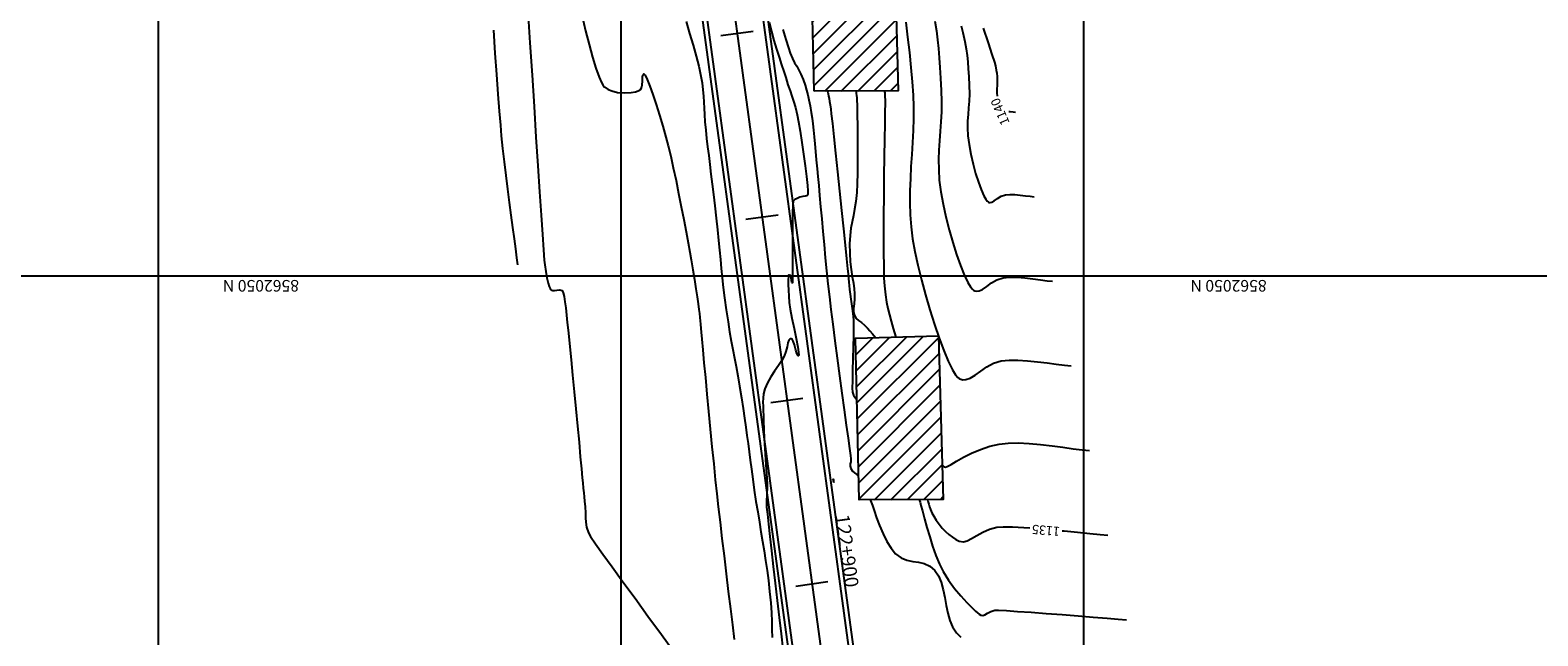
# Model space of a CAD drawing. Units: feet. Extents: x 754279 to 755194, y 8561441 to 8563016.
# Drawn here: x 754673 to 754836, y 8562141 to 8562206 of the extents above; entities that cross this region are included whole.
import ezdxf

# ---------------------------------------------------------------- set-up
doc = ezdxf.new("R2010")
doc.units = ezdxf.units.FT
doc.header["$LTSCALE"] = 12.7
doc.header["$MEASUREMENT"] = 0
doc.layers.add('casa', color=1, linetype='Continuous', lineweight=25)
for name, color, linetype in [('CONT-MJR', 48, 'Continuous'), ('CONT-MNR', 33, 'Continuous'), ('COORD_LIN', 8, 'Continuous'), ('COORD_TXT', 7, 'Continuous'), ('EJE_ESTACA', 7, 'Continuous'), ('EJE_LINEA', 5, 'Continuous'), ('EJE_TEXTO', 3, 'Continuous')]:
    doc.layers.add(name, color=color, linetype=linetype)
doc.styles.add('L60', font='simplex', dxfattribs={"height": 5})
doc.styles.add('ROMANT', font='ROMANT')

msp = doc.modelspace()

# ---------------------------------------------------------------- hatches: boundary and pattern name
at = {"layer": 'casa'}
h = msp.add_hatch(dxfattribs=at)
h.set_pattern_fill('ANSI31', color=1, scale=10, angle=180, style=0)
h.set_pattern_definition([(225, (1509486.9475, 17124229.8111), (0.88388347648, -0.88388347648), [])])
h.paths.add_polyline_path([(754715.62, 8562227.19), (754733.09, 8562227.91), (754732.87, 8562236.97), (754715.22, 8562236.17)])
h.paths.add_polyline_path([(754757.86, 8562199.77), (754766.92, 8562199.82), (754766.45, 8562217.48), (754757.46, 8562217.25)])
h.paths.add_polyline_path([(754762.71, 8562155.63), (754771.77, 8562155.69), (754771.3, 8562173.25), (754771.26, 8562173.35), (754762.3, 8562173.12)])
h.paths.add_polyline_path([(754745.52, 8562230.61), (754726.52, 8562228.02), (754726.82, 8562225.79), (754745.82, 8562228.38)], flags=9)

# ---------------------------------------------------------------- linework, layer by layer
at = {"layer": 'casa', "lineweight": -2}
msp.add_lwpolyline([(754757.86, 8562199.77), (754757.46, 8562217.25), (754766.45, 8562217.48), (754766.92, 8562199.82), (754757.86, 8562199.77)], dxfattribs=at)
msp.add_lwpolyline([(754771.29, 8562173.35), (754771.77, 8562155.69), (754762.71, 8562155.63), (754762.3, 8562173.12)], close=True, dxfattribs=at)
at = {"layer": 'CONT-MJR', "flags": 128}
for points, elevation in [([(754732.77, 8562207.89), (754733.14, 8562206.32), (754733.52, 8562204.84), (754733.9, 8562203.47), (754734.27, 8562202.28), (754734.62, 8562201.31), (754734.88, 8562200.72), (754735.06, 8562200.41), (754735.17, 8562200.26), (754735.22, 8562200.21), (754735.33, 8562200.13), (754735.58, 8562199.98), (754735.98, 8562199.81), (754736.58, 8562199.66), (754737.35, 8562199.6), (754738.07, 8562199.64), (754738.56, 8562199.72), (754738.84, 8562199.81), (754738.98, 8562199.88), (754739.04, 8562199.92), (754739.1, 8562199.98), (754739.2, 8562200.14), (754739.28, 8562200.45), (754739.3, 8562200.92), (754739.31, 8562201.44), (754739.43, 8562201.67), (754739.58, 8562201.51), (754739.8, 8562201.05), (754740.09, 8562200.33), (754740.42, 8562199.42), (754740.77, 8562198.36), (754741.14, 8562197.21), (754741.49, 8562196.02), (754741.83, 8562194.83), (754742.08, 8562193.89), (754742.35, 8562192.76), (754742.63, 8562191.49), (754742.92, 8562190.13), (754743.2, 8562188.72), (754743.49, 8562187.3), (754743.75, 8562185.91), (754744, 8562184.61), (754744.22, 8562183.42), (754744.41, 8562182.4), (754744.56, 8562181.58), (754744.75, 8562180.49), (754744.92, 8562179.44), (754745.07, 8562178.45), (754745.2, 8562177.57), (754745.31, 8562176.8), (754745.39, 8562176.2), (754745.44, 8562175.79), (754745.49, 8562175.34), (754745.52, 8562174.98), (754745.55, 8562174.63), (754745.59, 8562174.17), (754745.63, 8562173.77), (754745.7, 8562172.99), (754745.81, 8562171.86), (754745.94, 8562170.46), (754746.09, 8562168.85), (754746.25, 8562167.07), (754746.43, 8562165.19), (754746.62, 8562163.27), (754746.8, 8562161.36), (754746.99, 8562159.52), (754747.16, 8562157.81), (754747.33, 8562156.3), (754747.49, 8562154.88), (754747.68, 8562153.25), (754747.88, 8562151.47), (754748.11, 8562149.59), (754748.34, 8562147.66), (754748.57, 8562145.74), (754748.8, 8562143.88), (754749.02, 8562142.14), (754749.22, 8562140.57)], 1130), ([(754776.09, 8562206.6), (754776.63, 8562205.01), (754777.04, 8562203.76), (754777.32, 8562202.91), (754777.44, 8562202.52), (754777.53, 8562202.07), (754777.58, 8562201.72), (754777.61, 8562201.36), (754777.63, 8562200.9), (754777.63, 8562200.42), (754777.6, 8562200.02), (754777.58, 8562199.61), (754777.62, 8562199.25)], 1140), ([(754762.38, 8562199.79), (754762.38, 8562199.7), (754762.4, 8562199.53), (754762.42, 8562199.32), (754762.44, 8562199.06), (754762.46, 8562198.74), (754762.48, 8562198.33), (754762.49, 8562197.92), (754762.51, 8562197.16), (754762.52, 8562196.13), (754762.53, 8562194.92), (754762.54, 8562193.6), (754762.54, 8562192.25), (754762.53, 8562190.95), (754762.5, 8562189.78), (754762.45, 8562188.83), (754762.35, 8562187.87), (754762.22, 8562187.06), (754762.08, 8562186.35), (754761.94, 8562185.68), (754761.81, 8562184.99), (754761.72, 8562184.21), (754761.67, 8562183.28), (754761.69, 8562182.29), (754761.75, 8562181.37), (754761.85, 8562180.51), (754761.97, 8562179.73), (754762.08, 8562179.04), (754762.17, 8562178.44), (754762.22, 8562177.93), (754762.21, 8562177.34), (754762.16, 8562176.8), (754762.11, 8562176.33), (754762.11, 8562175.92), (754762.19, 8562175.55), (754762.4, 8562175.22), (754762.65, 8562175.01), (754762.95, 8562174.81), (754763.28, 8562174.52), (754763.6, 8562174.2), (754763.88, 8562173.91), (754764.16, 8562173.59), (754764.49, 8562173.18)], 1135), ([(754778.88, 8562197.58), (754779.02, 8562197.59), (754779.35, 8562197.55), (754779.61, 8562197.52)], 1140), ([(754770.09, 8562155.68), (754770.12, 8562155.58), (754770.18, 8562155.41), (754770.24, 8562155.17), (754770.32, 8562154.9), (754770.42, 8562154.59), (754770.56, 8562154.26), (754770.77, 8562153.87), (754771.04, 8562153.44), (754771.35, 8562153.01), (754771.69, 8562152.6), (754772.04, 8562152.24), (754772.4, 8562151.92), (754772.8, 8562151.6), (754773.14, 8562151.35), (754773.51, 8562151.19), (754773.97, 8562151.12), (754774.37, 8562151.21), (754774.85, 8562151.46), (754775.42, 8562151.79), (754776.07, 8562152.16), (754776.8, 8562152.48), (754777.6, 8562152.69), (754778.28, 8562152.74), (754779.27, 8562152.73), (754780.5, 8562152.67), (754781.16, 8562152.62)], 1135), ([(754784.64, 8562152.31), (754784.86, 8562152.29), (754786.3, 8562152.15), (754787.62, 8562152.01), (754788.74, 8562151.91), (754789.59, 8562151.83)], 1135)]:
    msp.add_lwpolyline(points, dxfattribs=dict(at, elevation=elevation))
at = {"layer": 'CONT-MNR', "flags": 128}
for points, elevation in [([(754726.92, 8562208.46), (754727.14, 8562205), (754727.36, 8562201.53), (754727.58, 8562198.12), (754727.79, 8562194.83), (754727.99, 8562191.74), (754728.17, 8562188.91), (754728.34, 8562186.4), (754728.48, 8562184.29), (754728.6, 8562182.64), (754728.69, 8562181.53), (754728.74, 8562181.02), (754728.85, 8562180.3), (754728.97, 8562179.63), (754729.11, 8562179.05), (754729.23, 8562178.68), (754729.33, 8562178.47), (754729.4, 8562178.37), (754729.44, 8562178.34), (754729.49, 8562178.3), (754729.6, 8562178.26), (754729.78, 8562178.25), (754730.04, 8562178.29), (754730.35, 8562178.34), (754730.61, 8562178.24), (754730.73, 8562178.02), (754730.83, 8562177.61), (754730.92, 8562177.05), (754731, 8562176.37), (754731.08, 8562175.61), (754731.17, 8562174.8), (754731.26, 8562173.98), (754731.34, 8562173.28), (754731.45, 8562172.18), (754731.59, 8562170.77), (754731.75, 8562169.12), (754731.92, 8562167.32), (754732.1, 8562165.46), (754732.27, 8562163.61), (754732.44, 8562161.86), (754732.58, 8562160.29), (754732.71, 8562158.98), (754732.79, 8562158.02), (754732.84, 8562157.49), (754732.9, 8562156.89), (754732.95, 8562156.41), (754732.99, 8562155.97), (754733.03, 8562155.49), (754733.1, 8562154.88), (754733.14, 8562154.26), (754733.15, 8562153.72), (754733.17, 8562153.23), (754733.26, 8562152.7), (754733.45, 8562152.08), (754733.69, 8562151.67), (754734.22, 8562150.88), (754735.01, 8562149.78), (754736.01, 8562148.4), (754737.18, 8562146.79), (754738.49, 8562145.01), (754739.89, 8562143.09), (754741.35, 8562141.09), (754742.82, 8562139.06)], 1129), ([(754744, 8562207.31), (754744.39, 8562206.03), (754744.76, 8562204.76), (754745.1, 8562203.56), (754745.37, 8562202.49), (754745.57, 8562201.59), (754745.73, 8562200.69), (754745.83, 8562199.92), (754745.89, 8562199.23), (754745.93, 8562198.59), (754745.96, 8562197.95), (754746, 8562197.26), (754746.05, 8562196.48), (754746.14, 8562195.56), (754746.23, 8562194.67), (754746.34, 8562193.76), (754746.45, 8562192.83), (754746.57, 8562191.86), (754746.69, 8562190.84), (754746.82, 8562189.76), (754746.96, 8562188.62), (754747.1, 8562187.4), (754747.26, 8562186.08), (754747.4, 8562184.8), (754747.51, 8562183.65), (754747.62, 8562182.6), (754747.71, 8562181.61), (754747.81, 8562180.64), (754747.91, 8562179.64), (754748.03, 8562178.59), (754748.17, 8562177.45), (754748.35, 8562176.16), (754748.54, 8562174.89), (754748.71, 8562173.78), (754748.89, 8562172.79), (754749.06, 8562171.87), (754749.23, 8562170.96), (754749.41, 8562170.04), (754749.59, 8562169.05), (754749.78, 8562167.94), (754749.99, 8562166.67), (754750.17, 8562165.51), (754750.32, 8562164.47), (754750.46, 8562163.51), (754750.58, 8562162.6), (754750.7, 8562161.72), (754750.81, 8562160.84), (754750.93, 8562159.93), (754751.07, 8562158.95), (754751.21, 8562157.88), (754751.38, 8562156.7), (754751.56, 8562155.48), (754751.75, 8562154.34), (754751.93, 8562153.24), (754752.1, 8562152.19), (754752.28, 8562151.16), (754752.44, 8562150.13), (754752.6, 8562149.09), (754752.76, 8562148.03), (754752.9, 8562146.92), (754753.03, 8562145.76), (754753.15, 8562144.52), (754753.22, 8562143.45), (754753.27, 8562142.5), (754753.29, 8562141.63), (754753.32, 8562140.77)], 1131), ([(754752.97, 8562207.22), (754753.22, 8562206.22), (754753.5, 8562205.25), (754753.78, 8562204.32), (754754.07, 8562203.45), (754754.33, 8562202.64), (754754.58, 8562201.91), (754754.77, 8562201.26), (754755.02, 8562200.47), (754755.24, 8562199.82), (754755.44, 8562199.26), (754755.63, 8562198.69), (754755.82, 8562198.04), (754756.02, 8562197.24), (754756.17, 8562196.47), (754756.34, 8562195.45), (754756.52, 8562194.25), (754756.7, 8562192.98), (754756.87, 8562191.72), (754757.01, 8562190.56), (754757.11, 8562189.6), (754757.16, 8562189.03), (754757.16, 8562188.75), (754757.15, 8562188.64), (754757.14, 8562188.61), (754757.11, 8562188.57), (754757.03, 8562188.5), (754756.87, 8562188.45), (754756.63, 8562188.41), (754756.3, 8562188.33), (754756, 8562188.21), (754755.77, 8562188.09), (754755.59, 8562187.89), (754755.54, 8562187.51), (754755.52, 8562186.66), (754755.51, 8562185.48), (754755.51, 8562184.1), (754755.51, 8562182.66), (754755.51, 8562181.29), (754755.52, 8562180.15), (754755.51, 8562179.48), (754755.5, 8562179.18), (754755.49, 8562179.08), (754755.49, 8562179.07), (754755.47, 8562179.07), (754755.44, 8562179.14), (754755.41, 8562179.34), (754755.37, 8562179.65), (754755.33, 8562179.88), (754755.2, 8562179.92), (754755.08, 8562179.9), (754755.06, 8562179.76), (754755.05, 8562179.41), (754755.05, 8562178.9), (754755.07, 8562178.29), (754755.1, 8562177.63), (754755.16, 8562176.96), (754755.27, 8562176.24), (754755.45, 8562175.27), (754755.67, 8562174.17), (754755.89, 8562173.09), (754756.07, 8562172.15), (754756.16, 8562171.58), (754756.18, 8562171.31), (754756.17, 8562171.22), (754756.15, 8562171.21), (754756.12, 8562171.21), (754756.07, 8562171.26), (754755.99, 8562171.45), (754755.88, 8562171.83), (754755.73, 8562172.39), (754755.58, 8562172.79), (754755.46, 8562172.99), (754755.38, 8562173.05), (754755.33, 8562173.06), (754755.29, 8562173.05), (754755.21, 8562173.01), (754755.11, 8562172.89), (754755.02, 8562172.62), (754754.92, 8562172.18), (754754.8, 8562171.67), (754754.62, 8562171.16), (754754.35, 8562170.71), (754753.99, 8562170.17), (754753.57, 8562169.56), (754753.15, 8562168.93), (754752.79, 8562168.28), (754752.53, 8562167.65), (754752.39, 8562167.1), (754752.32, 8562166.64), (754752.31, 8562166.21), (754752.32, 8562165.78), (754752.35, 8562165.29), (754752.36, 8562164.71), (754752.37, 8562164.12), (754752.41, 8562163.27), (754752.46, 8562162.26), (754752.53, 8562161.14), (754752.6, 8562160.01), (754752.66, 8562158.93), (754752.72, 8562158), (754752.76, 8562157.29), (754752.77, 8562156.87), (754752.75, 8562156.41), (754752.72, 8562156.04), (754752.69, 8562155.68), (754752.68, 8562155.22), (754752.71, 8562154.85), (754752.79, 8562154.1), (754752.9, 8562153.03), (754753.05, 8562151.69), (754753.23, 8562150.15), (754753.42, 8562148.44), (754753.63, 8562146.64), (754753.85, 8562144.79), (754754.06, 8562142.95), (754754.27, 8562141.17), (754754.47, 8562139.51)], 1132), ([(754767.74, 8562207.24), (754767.94, 8562205.63), (754768.13, 8562203.98), (754768.3, 8562202.36), (754768.44, 8562200.8), (754768.54, 8562199.36), (754768.59, 8562198.1), (754768.58, 8562196.83), (754768.54, 8562195.55), (754768.47, 8562194.25), (754768.39, 8562192.95), (754768.31, 8562191.65), (754768.24, 8562190.34), (754768.2, 8562189.03), (754768.19, 8562187.72), (754768.23, 8562186.42), (754768.32, 8562185.13), (754768.49, 8562183.84), (754768.74, 8562182.48), (754769.06, 8562180.99), (754769.45, 8562179.41), (754769.88, 8562177.78), (754770.35, 8562176.16), (754770.84, 8562174.58), (754771.35, 8562173.1), (754771.85, 8562171.76), (754772.34, 8562170.61), (754772.8, 8562169.68), (754773.13, 8562169.14), (754773.37, 8562168.86), (754773.51, 8562168.75), (754773.58, 8562168.71), (754773.69, 8562168.67), (754773.92, 8562168.62), (754774.25, 8562168.63), (754774.69, 8562168.77), (754775.25, 8562169.11), (754775.84, 8562169.55), (754776.49, 8562170.01), (754777.22, 8562170.4), (754778.05, 8562170.65), (754778.9, 8562170.73), (754779.87, 8562170.73), (754780.91, 8562170.67), (754781.97, 8562170.56), (754783.02, 8562170.43), (754784, 8562170.29), (754784.88, 8562170.18), (754785.6, 8562170.11)], 1137), ([(754770.88, 8562207.36), (754771.05, 8562206.32), (754771.18, 8562205.34), (754771.28, 8562204.38), (754771.36, 8562203.4), (754771.43, 8562202.34), (754771.5, 8562201.18), (754771.57, 8562199.87), (754771.61, 8562198.66), (754771.6, 8562197.54), (754771.54, 8562196.47), (754771.46, 8562195.45), (754771.38, 8562194.44), (754771.32, 8562193.43), (754771.28, 8562192.4), (754771.3, 8562191.32), (754771.37, 8562190.17), (754771.54, 8562188.93), (754771.78, 8562187.6), (754772.09, 8562186.21), (754772.44, 8562184.81), (754772.83, 8562183.44), (754773.24, 8562182.14), (754773.65, 8562180.96), (754774.06, 8562179.94), (754774.46, 8562179.12), (754774.75, 8562178.64), (754774.94, 8562178.39), (754775.07, 8562178.29), (754775.12, 8562178.26), (754775.22, 8562178.22), (754775.4, 8562178.19), (754775.68, 8562178.22), (754776.04, 8562178.37), (754776.51, 8562178.69), (754777.02, 8562179.07), (754777.6, 8562179.41), (754778.28, 8562179.63), (754778.97, 8562179.69), (754779.77, 8562179.68), (754780.62, 8562179.61), (754781.47, 8562179.51), (754782.29, 8562179.4), (754783.01, 8562179.31), (754783.6, 8562179.25)], 1138), ([(754723.19, 8562206.38), (754723.36, 8562203.91), (754723.52, 8562201.59), (754723.68, 8562199.48), (754723.82, 8562197.64), (754723.94, 8562196.12), (754724.04, 8562194.98), (754724.18, 8562193.59), (754724.35, 8562192.15), (754724.52, 8562190.68), (754724.7, 8562189.21), (754724.89, 8562187.77), (754725.08, 8562186.38), (754725.26, 8562185.06), (754725.42, 8562183.84), (754725.57, 8562182.74), (754725.7, 8562181.8), (754725.8, 8562181.03)], 1128), ([(754754.45, 8562206.45), (754754.78, 8562205.36), (754755.06, 8562204.48), (754755.27, 8562203.88), (754755.51, 8562203.31), (754755.74, 8562202.86), (754755.97, 8562202.47), (754756.2, 8562202.07), (754756.42, 8562201.62), (754756.66, 8562201.05), (754756.87, 8562200.45), (754757.03, 8562199.9), (754757.17, 8562199.38), (754757.28, 8562198.84), (754757.4, 8562198.22), (754757.53, 8562197.49), (754757.62, 8562196.88), (754757.7, 8562196.25), (754757.78, 8562195.58), (754757.85, 8562194.86), (754757.92, 8562194.1), (754757.99, 8562193.27), (754758.07, 8562192.37), (754758.17, 8562191.4), (754758.25, 8562190.58), (754758.34, 8562189.61), (754758.44, 8562188.51), (754758.54, 8562187.3), (754758.66, 8562186), (754758.78, 8562184.64), (754758.91, 8562183.23), (754759.05, 8562181.8), (754759.19, 8562180.37), (754759.34, 8562178.96), (754759.49, 8562177.58), (754759.66, 8562176.21), (754759.86, 8562174.61), (754760.09, 8562172.83), (754760.34, 8562170.95), (754760.6, 8562169.04), (754760.85, 8562167.15), (754761.1, 8562165.36), (754761.32, 8562163.72), (754761.52, 8562162.31), (754761.67, 8562161.19), (754761.77, 8562160.42), (754761.81, 8562160.07), (754761.8, 8562159.76), (754761.75, 8562159.52), (754761.73, 8562159.28), (754761.8, 8562159.02), (754761.98, 8562158.76), (754762.22, 8562158.56), (754762.47, 8562158.39), (754762.65, 8562158.26)], 1133), ([(754773.73, 8562206.86), (754773.92, 8562206.14), (754774.12, 8562205.17), (754774.27, 8562204.36), (754774.38, 8562203.64), (754774.45, 8562202.94), (754774.5, 8562202.21), (754774.55, 8562201.38), (754774.6, 8562200.39), (754774.63, 8562199.49), (754774.6, 8562198.7), (754774.54, 8562197.97), (754774.48, 8562197.27), (754774.43, 8562196.57), (754774.42, 8562195.81), (754774.46, 8562194.98), (754774.58, 8562194.02), (754774.78, 8562192.97), (754775.02, 8562191.92), (754775.29, 8562190.91), (754775.59, 8562189.97), (754775.89, 8562189.16), (754776.18, 8562188.5), (754776.39, 8562188.11), (754776.54, 8562187.91), (754776.63, 8562187.83), (754776.67, 8562187.81), (754776.74, 8562187.78), (754776.86, 8562187.77), (754777.05, 8562187.8), (754777.31, 8562187.94), (754777.65, 8562188.19), (754778.04, 8562188.44), (754778.51, 8562188.6), (754778.98, 8562188.64), (754779.53, 8562188.62), (754780.12, 8562188.57), (754780.68, 8562188.49), (754781.19, 8562188.43), (754781.6, 8562188.38)], 1139), ([(754759.3, 8562199.78), (754759.32, 8562199.68), (754759.36, 8562199.5), (754759.41, 8562199.26), (754759.46, 8562198.98), (754759.52, 8562198.66), (754759.58, 8562198.3), (754759.64, 8562197.85), (754759.7, 8562197.34), (754759.82, 8562196.3), (754759.97, 8562194.85), (754760.16, 8562193.08), (754760.37, 8562191.09), (754760.59, 8562189), (754760.81, 8562186.91), (754761.01, 8562184.92), (754761.2, 8562183.14), (754761.35, 8562181.66), (754761.46, 8562180.6), (754761.52, 8562180.07), (754761.56, 8562179.56), (754761.6, 8562179.15), (754761.63, 8562178.78), (754761.67, 8562178.38), (754761.73, 8562177.87), (754761.8, 8562177.33), (754761.88, 8562176.83), (754761.97, 8562176.32), (754762.04, 8562175.76), (754762.09, 8562175.09), (754762.11, 8562174.41), (754762.1, 8562173.4), (754762.07, 8562172.18), (754762.03, 8562170.87), (754762, 8562169.6), (754761.98, 8562168.5), (754761.97, 8562167.69), (754761.99, 8562167.29), (754762.1, 8562166.96), (754762.24, 8562166.72), (754762.46, 8562166.45)], 1134), ([(754765.45, 8562199.81), (754765.45, 8562199.73), (754765.47, 8562199.59), (754765.48, 8562199.41), (754765.5, 8562199.19), (754765.51, 8562198.85), (754765.51, 8562198.46), (754765.5, 8562197.57), (754765.48, 8562196.26), (754765.45, 8562194.61), (754765.42, 8562192.71), (754765.39, 8562190.64), (754765.37, 8562188.49), (754765.35, 8562186.35), (754765.34, 8562184.31), (754765.34, 8562182.44), (754765.36, 8562180.83), (754765.39, 8562179.58), (754765.44, 8562178.76), (754765.56, 8562177.8), (754765.68, 8562177), (754765.81, 8562176.3), (754765.97, 8562175.63), (754766.16, 8562174.94), (754766.39, 8562174.16), (754766.66, 8562173.23)], 1136), ([(754771.67, 8562159.48), (754771.69, 8562159.44), (754771.73, 8562159.38), (754771.8, 8562159.3), (754771.88, 8562159.22), (754772.03, 8562159.16), (754772.22, 8562159.24), (754772.64, 8562159.48), (754773.24, 8562159.82), (754773.99, 8562160.24), (754774.86, 8562160.67), (754775.81, 8562161.08), (754776.81, 8562161.43), (754777.83, 8562161.67), (754778.8, 8562161.77), (754779.9, 8562161.79), (754781.09, 8562161.73), (754782.32, 8562161.62), (754783.55, 8562161.48), (754784.73, 8562161.32), (754785.83, 8562161.17), (754786.8, 8562161.05), (754787.6, 8562160.97)], 1136), ([(754763.92, 8562155.64), (754763.95, 8562155.56), (754764.02, 8562155.38), (754764.14, 8562155.05), (754764.33, 8562154.51), (754764.6, 8562153.72), (754764.92, 8562152.86), (754765.29, 8562151.99), (754765.7, 8562151.15), (754766.15, 8562150.41), (754766.65, 8562149.82), (754767.25, 8562149.38), (754767.87, 8562149.13), (754768.5, 8562148.99), (754769.12, 8562148.9), (754769.74, 8562148.76), (754770.33, 8562148.49), (754770.88, 8562148.03), (754771.28, 8562147.45), (754771.58, 8562146.74), (754771.79, 8562145.94), (754771.97, 8562145.09), (754772.12, 8562144.23), (754772.29, 8562143.39), (754772.51, 8562142.6), (754772.8, 8562141.92), (754773.22, 8562141.29), (754773.68, 8562140.81)], 1133), ([(754769.22, 8562155.67), (754769.24, 8562155.59), (754769.3, 8562155.39), (754769.39, 8562155.04), (754769.54, 8562154.46), (754769.77, 8562153.61), (754770.03, 8562152.66), (754770.33, 8562151.65), (754770.65, 8562150.63), (754771.01, 8562149.63), (754771.39, 8562148.7), (754771.79, 8562147.89), (754772.37, 8562146.96), (754773.02, 8562146.07), (754773.7, 8562145.27), (754774.34, 8562144.57), (754774.89, 8562144.01), (754775.29, 8562143.62), (754775.5, 8562143.44), (754775.69, 8562143.29), (754775.86, 8562143.19), (754776.07, 8562143.15), (754776.29, 8562143.22), (754776.59, 8562143.39), (754776.95, 8562143.58), (754777.37, 8562143.72), (754777.78, 8562143.72), (754778.63, 8562143.68), (754779.82, 8562143.6), (754781.28, 8562143.5), (754782.91, 8562143.38), (754784.63, 8562143.25), (754786.36, 8562143.11), (754788.01, 8562142.98), (754789.49, 8562142.86), (754790.71, 8562142.76), (754791.59, 8562142.7)], 1134)]:
    msp.add_lwpolyline(points, dxfattribs=dict(at, elevation=elevation))
at = {"layer": 'CONT-MNR', "elevation": 1132, "flags": 128}
msp.add_lwpolyline([(754759.97, 8562157.52), (754759.97, 8562157.52), (754759.97, 8562157.54), (754759.96, 8562157.59), (754759.95, 8562157.65), (754759.92, 8562157.76), (754759.91, 8562157.87), (754759.93, 8562157.77), (754759.95, 8562157.67)], close=True, dxfattribs=at)
at = {"layer": 'COORD_LIN'}
for p, q in [((754686.95, 8562529.81), (754686.95, 8561579.81)), ((754736.95, 8562529.81), (754736.95, 8561579.81)), ((754786.95, 8562529.81), (754786.95, 8561579.81)), ((755186.95, 8562179.81), (754286.95, 8562179.81))]:
    msp.add_line(p, q, dxfattribs=at)
at = {"layer": 'EJE_ESTACA'}
for p, q in [((754747.78, 8562205.79), (754751.25, 8562206.26)), ((754750.48, 8562185.97), (754753.95, 8562186.44)), ((754753.18, 8562166.15), (754756.64, 8562166.62)), ((754755.87, 8562146.33), (754759.34, 8562146.81))]:
    msp.add_line(p, q, dxfattribs=at)
at = {"layer": 'EJE_LINEA', "color": 4}
for points in [[(754680.47, 8562564.28), (754715.95, 8562427.18, -0.051849), (754719.26, 8562405.27), (754721.36, 8562359.48, 0.051703), (754726.18, 8562327.46), (754743.11, 8562261.87, -0.029352), (754749.06, 8562231.59), (754771.73, 8562065.06, 0.023312), (754777.41, 8562034.17), (754831.43, 8561801.83, -0.069878), (754834.47, 8561767.76), (754830.46, 8561688.48, -0.047924), (754825.36, 8561653.86, -0.047924)], [(754680.95, 8562564.41), (754716.44, 8562427.31, -0.051849), (754719.76, 8562405.29), (754721.86, 8562359.5, 0.051703), (754726.66, 8562327.58), (754743.6, 8562261.99, -0.029352), (754749.56, 8562231.66), (754772.22, 8562065.13, 0.023312), (754777.9, 8562034.28), (754831.92, 8561801.95, -0.069878), (754834.97, 8561767.73), (754830.96, 8561688.46, -0.047924), (754825.85, 8561653.74, -0.047924)], [(754674.18, 8562562.66), (754709.66, 8562425.55, -0.051849), (754712.76, 8562404.97), (754714.87, 8562359.18, 0.051703), (754719.89, 8562325.83), (754736.82, 8562260.24, -0.029352), (754742.62, 8562230.72), (754765.29, 8562064.18, 0.023312), (754771.08, 8562032.7), (754825.1, 8561800.36, -0.069878), (754827.98, 8561768.09), (754823.97, 8561688.81, -0.047924), (754819.05, 8561655.42, -0.047924)], [(754674.66, 8562562.78), (754710.14, 8562425.68, -0.051849), (754713.26, 8562404.99), (754715.37, 8562359.2, 0.051703), (754720.37, 8562325.96), (754737.31, 8562260.37, -0.029352), (754743.12, 8562230.78), (754765.78, 8562064.25, 0.023312), (754771.57, 8562032.81), (754825.59, 8561800.48, -0.069878), (754828.48, 8561768.06), (754824.47, 8561688.79, -0.047924), (754819.54, 8561655.3, -0.047924)]]:
    msp.add_lwpolyline(points, format="xyb", dxfattribs=at)
at = {"layer": 'EJE_LINEA'}
msp.add_lwpolyline([(754677.57, 8562563.53), (754713.05, 8562426.43, -0.051849), (754716.26, 8562405.13), (754718.37, 8562359.34, 0.051703), (754723.28, 8562326.71), (754740.21, 8562261.12, -0.029352), (754746.09, 8562231.19), (754768.76, 8562064.65, 0.023312), (754774.49, 8562033.49), (754828.51, 8561801.16, -0.069878), (754831.48, 8561767.91), (754827.47, 8561688.63, -0.047924), (754822.45, 8561654.58)], format="xyb", dxfattribs=at)

# ---------------------------------------------------------------- texts
at = {"layer": 'CONT-MJR', "char_height": 1, "attachment_point": 5}
for s, insert, rotation in [('{1140}', (754778.05, 8562197.62, 1140), 113.4084), ('{1135}', (754782.9, 8562152.47, 1135), 175.0028)]:
    msp.add_mtext(s, dxfattribs=dict(at, insert=insert, rotation=rotation))
at = {"layer": 'COORD_TXT', "style": 'L60'}
for p in [(754702.19, 8562179.39), (754806.74, 8562179.39)]:
    msp.add_text('8562050 N', height=1.25, rotation=180, dxfattribs=at).set_placement(p)
at = {"layer": 'EJE_TEXTO', "color": 7, "style": 'ROMANT'}
msp.add_text('122+900', height=1.5, rotation=277.75, dxfattribs=at).set_placement((754760.13, 8562153.98))

doc.saveas('drawing.dxf')
